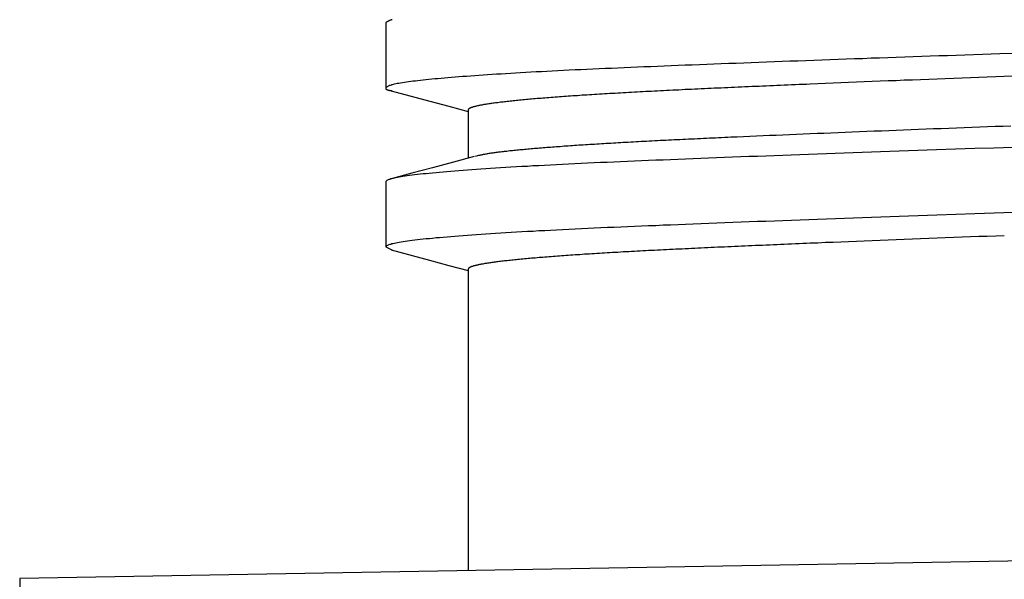
# Model space of a CAD drawing. Units: millimetres. Extents: x 0 to 841, y 0 to 594.
# Drawn here: x 332 to 346, y 467 to 474 of the extents above; entities that cross this region are included whole.
import ezdxf

# ---------------------------------------------------------------- set-up
doc = ezdxf.new("R2010")
doc.units = ezdxf.units.MM
doc.layers.add('SLD-0', color=179, linetype='Continuous')

msp = doc.modelspace()

# ---------------------------------------------------------------- linework, layer by layer
at = {"layer": 'SLD-0'}
for p, q in [((337.551, 474.421), (337.545, 474.418)), ((337.545, 474.418), (337.545, 473.495)), ((337.554, 474.423), (337.551, 474.421)), ((337.557, 474.425), (337.554, 474.423)), ((337.56, 474.427), (337.557, 474.425)), ((337.561, 474.428), (337.56, 474.427)), ((337.563, 474.428), (337.561, 474.428)), ((337.564, 474.429), (337.563, 474.428)), ((337.566, 474.43), (337.564, 474.429)), ((337.567, 474.431), (337.566, 474.43)), ((337.569, 474.432), (337.567, 474.431)), ((337.57, 474.433), (337.569, 474.432)), ((337.572, 474.434), (337.57, 474.433)), ((337.574, 474.434), (337.572, 474.434)), ((337.575, 474.435), (337.574, 474.434)), ((337.577, 474.436), (337.575, 474.435)), ((337.579, 474.437), (337.577, 474.436)), ((337.58, 474.438), (337.579, 474.437)), ((337.582, 474.439), (337.58, 474.438)), ((337.584, 474.44), (337.582, 474.439)), ((337.586, 474.441), (337.584, 474.44)), ((337.587, 474.441), (337.586, 474.441)), ((337.589, 474.442), (337.587, 474.441)), ((337.591, 474.443), (337.589, 474.442)), ((337.593, 474.444), (337.591, 474.443)), ((337.595, 474.445), (337.593, 474.444)), ((337.597, 474.446), (337.595, 474.445)), ((337.599, 474.447), (337.597, 474.446)), ((337.601, 474.448), (337.599, 474.447)), ((337.603, 474.448), (337.601, 474.448)), ((337.605, 474.449), (337.603, 474.448)), ((337.607, 474.45), (337.605, 474.449)), ((337.61, 474.451), (337.607, 474.45)), ((337.612, 474.452), (337.61, 474.451)), ((337.614, 474.453), (337.612, 474.452)), ((337.617, 474.454), (337.614, 474.453)), ((337.619, 474.455), (337.617, 474.454)), ((337.62, 474.455), (337.619, 474.455)), ((337.622, 474.455), (337.62, 474.455)), ((337.623, 474.456), (337.622, 474.455)), ((337.624, 474.456), (337.623, 474.456)), ((337.625, 474.457), (337.624, 474.456)), ((337.627, 474.457), (337.625, 474.457)), ((337.628, 474.458), (337.627, 474.457)), ((337.629, 474.458), (337.628, 474.458)), ((337.631, 474.459), (337.629, 474.458)), ((342.707, 473.85), (342.6, 473.845)), ((342.815, 473.854), (342.707, 473.85)), ((342.923, 473.858), (342.815, 473.854)), ((343.033, 473.862), (342.923, 473.858)), ((343.143, 473.866), (343.033, 473.862)), ((343.254, 473.87), (343.143, 473.866)), ((343.365, 473.874), (343.254, 473.87)), ((343.478, 473.878), (343.365, 473.874)), ((343.591, 473.883), (343.478, 473.878)), ((343.704, 473.887), (343.591, 473.883)), ((343.819, 473.891), (343.704, 473.887)), ((343.934, 473.895), (343.819, 473.891)), ((344.049, 473.899), (343.934, 473.895)), ((344.165, 473.903), (344.049, 473.899)), ((344.282, 473.907), (344.165, 473.903)), ((344.4, 473.912), (344.282, 473.907)), ((344.518, 473.916), (344.4, 473.912)), ((344.636, 473.92), (344.518, 473.916)), ((344.755, 473.924), (344.636, 473.92)), ((344.875, 473.928), (344.755, 473.924)), ((344.995, 473.932), (344.875, 473.928)), ((345.115, 473.937), (344.995, 473.932)), ((345.237, 473.941), (345.115, 473.937)), ((345.358, 473.945), (345.237, 473.941)), ((345.48, 473.949), (345.358, 473.945)), ((345.725, 473.957), (345.48, 473.949)), ((345.972, 473.966), (345.725, 473.957)), ((346.221, 473.974), (345.972, 473.966)), ((346.47, 473.982), (346.221, 473.974)), ((339.52, 473.711), (339.448, 473.707)), ((339.593, 473.715), (339.52, 473.711)), ((339.667, 473.719), (339.593, 473.715)), ((339.742, 473.723), (339.667, 473.719)), ((339.818, 473.727), (339.742, 473.723)), ((339.896, 473.731), (339.818, 473.727)), ((339.975, 473.735), (339.896, 473.731)), ((340.055, 473.739), (339.975, 473.735)), ((340.136, 473.743), (340.055, 473.739)), ((340.218, 473.747), (340.136, 473.743)), ((340.301, 473.751), (340.218, 473.747)), ((340.385, 473.755), (340.301, 473.751)), ((340.47, 473.759), (340.385, 473.755)), ((340.557, 473.762), (340.47, 473.759)), ((340.644, 473.766), (340.557, 473.762)), ((340.733, 473.77), (340.644, 473.766)), ((340.823, 473.774), (340.733, 473.77)), ((340.913, 473.778), (340.823, 473.774)), ((341.005, 473.782), (340.913, 473.778)), ((341.098, 473.786), (341.005, 473.782)), ((341.191, 473.79), (341.098, 473.786)), ((341.286, 473.794), (341.191, 473.79)), ((341.381, 473.798), (341.286, 473.794)), ((341.478, 473.801), (341.381, 473.798)), ((341.575, 473.805), (341.478, 473.801)), ((341.674, 473.809), (341.575, 473.805)), ((341.773, 473.813), (341.674, 473.809)), ((341.874, 473.817), (341.773, 473.813)), ((341.975, 473.821), (341.874, 473.817)), ((342.077, 473.825), (341.975, 473.821)), ((342.18, 473.829), (342.077, 473.825)), ((342.284, 473.833), (342.18, 473.829)), ((342.388, 473.837), (342.284, 473.833)), ((342.494, 473.841), (342.388, 473.837)), ((342.6, 473.845), (342.494, 473.841)), ((337.806, 473.57), (337.779, 473.566)), ((337.834, 473.574), (337.806, 473.57)), ((337.864, 473.578), (337.834, 473.574)), ((337.895, 473.582), (337.864, 473.578)), ((337.927, 473.587), (337.895, 473.582)), ((337.961, 473.591), (337.927, 473.587)), ((337.996, 473.595), (337.961, 473.591)), ((338.032, 473.599), (337.996, 473.595)), ((338.07, 473.603), (338.032, 473.599)), ((338.109, 473.607), (338.07, 473.603)), ((338.15, 473.611), (338.109, 473.607)), ((338.192, 473.616), (338.15, 473.611)), ((338.235, 473.62), (338.192, 473.616)), ((338.279, 473.624), (338.235, 473.62)), ((338.325, 473.628), (338.279, 473.624)), ((338.372, 473.632), (338.325, 473.628)), ((338.421, 473.636), (338.372, 473.632)), ((338.471, 473.64), (338.421, 473.636)), ((338.522, 473.645), (338.471, 473.64)), ((338.575, 473.649), (338.522, 473.645)), ((338.629, 473.653), (338.575, 473.649)), ((338.684, 473.657), (338.629, 473.653)), ((338.741, 473.661), (338.684, 473.657)), ((338.799, 473.665), (338.741, 473.661)), ((338.858, 473.67), (338.799, 473.665)), ((338.919, 473.674), (338.858, 473.67)), ((338.981, 473.678), (338.919, 473.674)), ((339.044, 473.682), (338.981, 473.678)), ((339.108, 473.686), (339.044, 473.682)), ((339.174, 473.69), (339.108, 473.686)), ((339.24, 473.694), (339.174, 473.69)), ((339.308, 473.698), (339.24, 473.694)), ((339.378, 473.702), (339.308, 473.698)), ((339.448, 473.707), (339.378, 473.702)), ((344.082, 473.569), (343.972, 473.565)), ((344.193, 473.574), (344.082, 473.569)), ((344.304, 473.578), (344.193, 473.574)), ((344.416, 473.583), (344.304, 473.578)), ((344.528, 473.587), (344.416, 473.583)), ((344.641, 473.592), (344.528, 473.587)), ((344.755, 473.596), (344.641, 473.592)), ((344.869, 473.601), (344.755, 473.596)), ((344.984, 473.605), (344.869, 473.601)), ((345.1, 473.61), (344.984, 473.605)), ((345.216, 473.614), (345.1, 473.61)), ((345.332, 473.619), (345.216, 473.614)), ((345.449, 473.623), (345.332, 473.619)), ((345.567, 473.628), (345.449, 473.623)), ((345.685, 473.632), (345.567, 473.628)), ((345.804, 473.636), (345.685, 473.632)), ((345.923, 473.641), (345.804, 473.636)), ((346.042, 473.645), (345.923, 473.641)), ((346.162, 473.65), (346.042, 473.645)), ((346.282, 473.654), (346.162, 473.65)), ((346.403, 473.659), (346.282, 473.654)), ((337.544, 473.488), (337.543, 473.488)), ((337.543, 473.488), (337.543, 473.487)), ((337.543, 473.487), (337.543, 473.487)), ((337.543, 473.487), (337.543, 473.487)), ((337.543, 473.487), (337.543, 473.487)), ((337.543, 473.487), (337.543, 473.486)), ((337.543, 473.486), (337.543, 473.486)), ((337.543, 473.486), (337.543, 473.486)), ((337.543, 473.486), (337.543, 473.486)), ((337.543, 473.486), (337.543, 473.486)), ((337.543, 473.486), (337.543, 473.485)), ((337.543, 473.485), (337.543, 473.485)), ((337.543, 473.485), (337.543, 473.485)), ((337.543, 473.485), (337.543, 473.485)), ((337.543, 473.485), (337.543, 473.485)), ((337.543, 473.485), (337.543, 473.485)), ((337.543, 473.485), (337.543, 473.485)), ((337.543, 473.485), (337.543, 473.484)), ((337.543, 473.484), (337.543, 473.484)), ((337.543, 473.484), (337.544, 473.484)), ((337.545, 473.492), (337.544, 473.492)), ((337.544, 473.492), (337.544, 473.492)), ((337.544, 473.492), (337.544, 473.491)), ((337.544, 473.491), (337.544, 473.491)), ((337.544, 473.491), (337.544, 473.491)), ((337.544, 473.491), (337.544, 473.491)), ((337.544, 473.491), (337.544, 473.49)), ((337.544, 473.49), (337.544, 473.49)), ((337.544, 473.49), (337.544, 473.49)), ((337.544, 473.49), (337.544, 473.489)), ((337.544, 473.489), (337.544, 473.489)), ((337.544, 473.489), (337.544, 473.489)), ((337.544, 473.489), (337.544, 473.488)), ((337.544, 473.488), (337.544, 473.488)), ((337.544, 473.484), (337.544, 473.484)), ((337.544, 473.484), (337.544, 473.484)), ((337.544, 473.484), (337.544, 473.484)), ((337.544, 473.484), (337.544, 473.483)), ((337.544, 473.483), (337.544, 473.483)), ((337.544, 473.483), (337.544, 473.483)), ((337.544, 473.483), (337.544, 473.483)), ((337.544, 473.483), (337.544, 473.483)), ((337.544, 473.483), (337.544, 473.483)), ((337.544, 473.483), (337.544, 473.483)), ((337.544, 473.483), (337.544, 473.482)), ((337.544, 473.482), (337.544, 473.482)), ((337.544, 473.482), (337.544, 473.482)), ((337.544, 473.482), (337.544, 473.482)), ((337.544, 473.482), (337.544, 473.482)), ((337.544, 473.482), (337.544, 473.482)), ((337.544, 473.482), (337.544, 473.481)), ((337.544, 473.481), (337.544, 473.481)), ((337.544, 473.481), (337.544, 473.481)), ((337.544, 473.481), (337.545, 473.481)), ((337.554, 473.502), (337.545, 473.495)), ((337.545, 473.495), (337.545, 473.494)), ((337.545, 473.494), (337.545, 473.493)), ((337.545, 473.493), (337.545, 473.493)), ((337.545, 473.493), (337.545, 473.492)), ((337.545, 473.481), (337.545, 473.481)), ((337.545, 473.481), (337.545, 473.481)), ((337.545, 473.481), (337.545, 473.48)), ((337.545, 473.48), (337.545, 473.48)), ((337.545, 473.48), (337.545, 473.48)), ((337.545, 473.48), (337.545, 473.48)), ((337.545, 473.48), (337.545, 473.48)), ((337.545, 473.48), (337.545, 473.48)), ((337.545, 473.48), (337.545, 473.48)), ((337.545, 473.48), (337.545, 473.479)), ((337.545, 473.479), (337.546, 473.479)), ((337.546, 473.479), (337.546, 473.479)), ((337.546, 473.479), (337.546, 473.479)), ((337.546, 473.479), (337.546, 473.479)), ((337.546, 473.479), (337.546, 473.479)), ((337.546, 473.479), (337.546, 473.478)), ((337.546, 473.478), (337.546, 473.478)), ((337.546, 473.478), (337.546, 473.478)), ((337.546, 473.478), (337.547, 473.478)), ((337.547, 473.478), (337.547, 473.478)), ((337.547, 473.478), (337.547, 473.478)), ((337.547, 473.478), (337.547, 473.478)), ((337.547, 473.478), (337.547, 473.477)), ((337.547, 473.477), (337.547, 473.477)), ((337.547, 473.477), (337.548, 473.477)), ((337.548, 473.477), (337.548, 473.477)), ((337.548, 473.477), (337.548, 473.477)), ((337.548, 473.477), (337.548, 473.477)), ((337.548, 473.477), (337.548, 473.476)), ((337.548, 473.476), (337.548, 473.476)), ((337.548, 473.476), (337.549, 473.476)), ((337.549, 473.476), (337.549, 473.476)), ((337.549, 473.476), (337.549, 473.476)), ((337.549, 473.476), (337.549, 473.476)), ((337.549, 473.476), (337.549, 473.476)), ((337.549, 473.476), (337.55, 473.475)), ((337.55, 473.475), (337.55, 473.475)), ((337.55, 473.475), (337.55, 473.475)), ((337.55, 473.475), (337.55, 473.475)), ((337.55, 473.475), (337.55, 473.475)), ((337.55, 473.475), (337.551, 473.475)), ((337.551, 473.475), (337.551, 473.474)), ((337.551, 473.474), (337.551, 473.474)), ((337.551, 473.474), (337.551, 473.474)), ((337.551, 473.474), (337.552, 473.474)), ((337.552, 473.474), (337.552, 473.474)), ((337.552, 473.474), (337.552, 473.474)), ((337.552, 473.474), (337.552, 473.473)), ((337.552, 473.473), (337.553, 473.473)), ((337.553, 473.473), (337.553, 473.473)), ((337.553, 473.473), (337.553, 473.473)), ((337.553, 473.473), (337.553, 473.473)), ((337.553, 473.473), (337.554, 473.473)), ((337.558, 473.506), (337.554, 473.502)), ((337.554, 473.473), (337.554, 473.473)), ((337.554, 473.473), (337.554, 473.472)), ((337.554, 473.472), (337.555, 473.472)), ((337.555, 473.472), (337.555, 473.472)), ((337.555, 473.472), (337.555, 473.472)), ((337.555, 473.472), (337.556, 473.472)), ((337.556, 473.472), (337.556, 473.472)), ((337.556, 473.472), (337.556, 473.471)), ((337.556, 473.471), (337.557, 473.471)), ((337.557, 473.471), (337.557, 473.471)), ((337.557, 473.471), (337.557, 473.471)), ((337.557, 473.471), (337.558, 473.471)), ((337.564, 473.51), (337.558, 473.506)), ((337.558, 473.471), (337.558, 473.471)), ((337.558, 473.471), (337.558, 473.47)), ((337.558, 473.47), (337.559, 473.47)), ((337.559, 473.47), (337.559, 473.47)), ((337.559, 473.47), (337.559, 473.47)), ((337.559, 473.47), (337.56, 473.47)), ((337.56, 473.47), (337.56, 473.47)), ((337.56, 473.47), (337.56, 473.47)), ((337.56, 473.47), (337.561, 473.469)), ((337.561, 473.469), (337.561, 473.469)), ((337.561, 473.469), (337.562, 473.469)), ((337.562, 473.469), (337.562, 473.469)), ((337.562, 473.469), (337.562, 473.469)), ((337.562, 473.469), (337.563, 473.469)), ((337.563, 473.469), (337.563, 473.468)), ((337.563, 473.468), (337.564, 473.468)), ((337.57, 473.514), (337.564, 473.51)), ((337.564, 473.468), (337.564, 473.468)), ((337.564, 473.468), (337.565, 473.468)), ((337.565, 473.468), (337.565, 473.468)), ((337.565, 473.468), (337.566, 473.468)), ((337.566, 473.468), (337.566, 473.467)), ((337.566, 473.467), (337.566, 473.467)), ((337.566, 473.467), (337.567, 473.467)), ((337.567, 473.467), (337.567, 473.467)), ((337.567, 473.467), (337.568, 473.467)), ((337.568, 473.467), (337.568, 473.467)), ((337.568, 473.467), (337.569, 473.467)), ((337.569, 473.467), (337.569, 473.466)), ((337.569, 473.466), (337.57, 473.466)), ((337.577, 473.518), (337.57, 473.514)), ((337.57, 473.466), (337.57, 473.466)), ((337.57, 473.466), (337.571, 473.466)), ((337.571, 473.466), (337.571, 473.466)), ((337.571, 473.466), (337.572, 473.466)), ((337.572, 473.466), (337.573, 473.465)), ((337.573, 473.465), (337.573, 473.465)), ((337.573, 473.465), (337.574, 473.465)), ((337.574, 473.465), (337.574, 473.465)), ((337.574, 473.465), (337.575, 473.465)), ((337.575, 473.465), (337.575, 473.465)), ((337.575, 473.465), (337.576, 473.464)), ((337.576, 473.464), (337.576, 473.464)), ((337.576, 473.464), (337.577, 473.464)), ((337.585, 473.522), (337.577, 473.518)), ((337.577, 473.464), (337.578, 473.464)), ((337.578, 473.464), (337.578, 473.464)), ((337.578, 473.464), (337.579, 473.464)), ((337.579, 473.464), (337.579, 473.463)), ((337.579, 473.463), (337.58, 473.463)), ((337.58, 473.463), (337.581, 473.463)), ((337.581, 473.463), (337.581, 473.463)), ((337.581, 473.463), (337.582, 473.463)), ((337.582, 473.463), (337.583, 473.463)), ((337.583, 473.463), (337.583, 473.463)), ((337.583, 473.463), (337.584, 473.462)), ((337.584, 473.462), (337.585, 473.462)), ((337.594, 473.526), (337.585, 473.522)), ((337.585, 473.462), (337.585, 473.462)), ((337.585, 473.462), (337.586, 473.462)), ((337.586, 473.462), (337.587, 473.462)), ((337.587, 473.462), (337.587, 473.462)), ((337.587, 473.462), (337.588, 473.461)), ((337.588, 473.461), (337.588, 473.461)), ((337.588, 473.461), (337.589, 473.461)), ((337.589, 473.461), (337.589, 473.461)), ((337.589, 473.461), (337.59, 473.461)), ((337.59, 473.461), (337.59, 473.461)), ((337.59, 473.461), (337.59, 473.461)), ((337.59, 473.461), (337.591, 473.461)), ((337.591, 473.461), (337.591, 473.461)), ((337.591, 473.461), (337.591, 473.461)), ((337.591, 473.461), (337.592, 473.461)), ((337.592, 473.461), (337.592, 473.461)), ((337.592, 473.461), (337.592, 473.46)), ((337.592, 473.46), (337.593, 473.46)), ((337.593, 473.46), (337.593, 473.46)), ((337.593, 473.46), (337.594, 473.46)), ((337.605, 473.53), (337.594, 473.526)), ((337.594, 473.46), (337.594, 473.46)), ((337.594, 473.46), (337.594, 473.46)), ((337.594, 473.46), (337.595, 473.46)), ((337.595, 473.46), (337.595, 473.46)), ((337.595, 473.46), (337.596, 473.46)), ((337.596, 473.46), (337.596, 473.46)), ((337.596, 473.46), (337.596, 473.46)), ((337.596, 473.46), (337.597, 473.46)), ((337.597, 473.46), (337.597, 473.459)), ((337.597, 473.459), (337.598, 473.459)), ((337.598, 473.459), (337.598, 473.459)), ((337.598, 473.459), (337.598, 473.459)), ((337.598, 473.459), (337.599, 473.459)), ((337.599, 473.459), (337.599, 473.459)), ((337.599, 473.459), (337.6, 473.459)), ((337.6, 473.459), (337.6, 473.459)), ((337.6, 473.459), (337.6, 473.459)), ((337.6, 473.459), (337.601, 473.459)), ((337.601, 473.459), (337.601, 473.459)), ((337.601, 473.459), (337.602, 473.459)), ((337.602, 473.459), (337.602, 473.458)), ((337.602, 473.458), (337.603, 473.458)), ((337.603, 473.458), (337.603, 473.458)), ((337.603, 473.458), (337.603, 473.458)), ((337.603, 473.458), (337.604, 473.458)), ((337.604, 473.458), (337.604, 473.458)), ((337.604, 473.458), (337.605, 473.458)), ((337.618, 473.534), (337.605, 473.53)), ((337.605, 473.458), (337.605, 473.458)), ((337.605, 473.458), (337.606, 473.458)), ((337.606, 473.458), (337.606, 473.458)), ((337.606, 473.458), (337.606, 473.458)), ((337.606, 473.458), (337.607, 473.458)), ((337.607, 473.458), (337.607, 473.458)), ((337.607, 473.458), (337.608, 473.457)), ((337.608, 473.457), (337.608, 473.457)), ((337.608, 473.457), (337.609, 473.457)), ((337.609, 473.457), (337.609, 473.457)), ((337.609, 473.457), (337.61, 473.457)), ((337.61, 473.457), (337.61, 473.457)), ((337.61, 473.457), (337.61, 473.457)), ((337.61, 473.457), (337.611, 473.457)), ((337.611, 473.457), (337.611, 473.457)), ((337.611, 473.457), (337.612, 473.457)), ((337.612, 473.457), (337.612, 473.457)), ((337.612, 473.457), (337.613, 473.457)), ((337.613, 473.457), (337.613, 473.456)), ((337.613, 473.456), (337.614, 473.456)), ((337.614, 473.456), (337.614, 473.456)), ((337.614, 473.456), (337.615, 473.456)), ((337.615, 473.456), (337.615, 473.456)), ((337.615, 473.456), (337.616, 473.456)), ((337.616, 473.456), (337.617, 473.456)), ((337.617, 473.456), (337.618, 473.456)), ((337.624, 473.536), (337.618, 473.534)), ((337.618, 473.456), (337.619, 473.456)), ((337.619, 473.456), (337.62, 473.455)), ((337.62, 473.455), (337.621, 473.455)), ((337.621, 473.455), (337.622, 473.455)), ((337.621, 473.454), (338.165, 473.308)), ((337.622, 473.455), (337.623, 473.455)), ((337.623, 473.455), (337.624, 473.455)), ((337.632, 473.538), (337.624, 473.536)), ((337.624, 473.455), (337.625, 473.455)), ((337.625, 473.455), (337.627, 473.454)), ((337.648, 473.542), (337.632, 473.538)), ((337.666, 473.546), (337.648, 473.542)), ((337.685, 473.55), (337.666, 473.546)), ((337.706, 473.554), (337.685, 473.55)), ((337.729, 473.558), (337.706, 473.554)), ((337.753, 473.562), (337.729, 473.558)), ((337.779, 473.566), (337.753, 473.562)), ((341.015, 473.43), (340.975, 473.428)), ((341.055, 473.432), (341.015, 473.43)), ((341.095, 473.434), (341.055, 473.432)), ((341.135, 473.436), (341.095, 473.434)), ((341.175, 473.439), (341.135, 473.436)), ((341.216, 473.441), (341.175, 473.439)), ((341.257, 473.443), (341.216, 473.441)), ((341.299, 473.445), (341.257, 473.443)), ((341.341, 473.447), (341.299, 473.445)), ((341.383, 473.449), (341.341, 473.447)), ((341.425, 473.451), (341.383, 473.449)), ((341.468, 473.454), (341.425, 473.451)), ((341.51, 473.456), (341.468, 473.454)), ((341.554, 473.458), (341.51, 473.456)), ((341.597, 473.46), (341.554, 473.458)), ((341.641, 473.462), (341.597, 473.46)), ((341.685, 473.464), (341.641, 473.462)), ((341.729, 473.466), (341.685, 473.464)), ((341.773, 473.469), (341.729, 473.466)), ((341.818, 473.471), (341.773, 473.469)), ((341.863, 473.473), (341.818, 473.471)), ((341.908, 473.475), (341.863, 473.473)), ((341.954, 473.477), (341.908, 473.475)), ((342, 473.479), (341.954, 473.477)), ((342.046, 473.481), (342, 473.479)), ((342.092, 473.484), (342.046, 473.481)), ((342.139, 473.486), (342.092, 473.484)), ((342.185, 473.488), (342.139, 473.486)), ((342.233, 473.49), (342.185, 473.488)), ((342.28, 473.492), (342.233, 473.49)), ((342.328, 473.494), (342.28, 473.492)), ((342.375, 473.496), (342.328, 473.494)), ((342.423, 473.499), (342.375, 473.496)), ((342.472, 473.501), (342.423, 473.499)), ((342.52, 473.503), (342.472, 473.501)), ((342.569, 473.505), (342.52, 473.503)), ((342.618, 473.507), (342.569, 473.505)), ((342.668, 473.509), (342.618, 473.507)), ((342.717, 473.512), (342.668, 473.509)), ((342.767, 473.514), (342.717, 473.512)), ((342.817, 473.516), (342.767, 473.514)), ((342.867, 473.518), (342.817, 473.516)), ((342.918, 473.52), (342.867, 473.518)), ((342.968, 473.522), (342.918, 473.52)), ((343.019, 473.525), (342.968, 473.522)), ((343.07, 473.527), (343.019, 473.525)), ((343.122, 473.529), (343.07, 473.527)), ((343.173, 473.531), (343.122, 473.529)), ((343.225, 473.533), (343.173, 473.531)), ((343.277, 473.536), (343.225, 473.533)), ((343.33, 473.538), (343.277, 473.536)), ((343.382, 473.54), (343.33, 473.538)), ((343.435, 473.542), (343.382, 473.54)), ((343.488, 473.544), (343.435, 473.542)), ((343.541, 473.547), (343.488, 473.544)), ((343.647, 473.551), (343.541, 473.547)), ((343.755, 473.556), (343.647, 473.551)), ((343.863, 473.56), (343.755, 473.556)), ((343.972, 473.565), (343.863, 473.56)), ((338.165, 473.308), (338.436, 473.234)), ((339.182, 473.292), (339.163, 473.29)), ((339.201, 473.294), (339.182, 473.292)), ((339.22, 473.297), (339.201, 473.294)), ((339.24, 473.299), (339.22, 473.297)), ((339.26, 473.301), (339.24, 473.299)), ((339.28, 473.303), (339.26, 473.301)), ((339.301, 473.306), (339.28, 473.303)), ((339.322, 473.308), (339.301, 473.306)), ((339.344, 473.31), (339.322, 473.308)), ((339.366, 473.312), (339.344, 473.31)), ((339.388, 473.315), (339.366, 473.312)), ((339.41, 473.317), (339.388, 473.315)), ((339.433, 473.319), (339.41, 473.317)), ((339.457, 473.321), (339.433, 473.319)), ((339.48, 473.324), (339.457, 473.321)), ((339.504, 473.326), (339.48, 473.324)), ((339.529, 473.328), (339.504, 473.326)), ((339.553, 473.33), (339.529, 473.328)), ((339.579, 473.333), (339.553, 473.33)), ((339.604, 473.335), (339.579, 473.333)), ((339.63, 473.337), (339.604, 473.335)), ((339.656, 473.339), (339.63, 473.337)), ((339.683, 473.342), (339.656, 473.339)), ((339.709, 473.344), (339.683, 473.342)), ((339.737, 473.346), (339.709, 473.344)), ((339.764, 473.348), (339.737, 473.346)), ((339.792, 473.351), (339.764, 473.348)), ((339.82, 473.353), (339.792, 473.351)), ((339.849, 473.355), (339.82, 473.353)), ((339.878, 473.357), (339.849, 473.355)), ((339.907, 473.36), (339.878, 473.357)), ((339.937, 473.362), (339.907, 473.36)), ((339.967, 473.364), (339.937, 473.362)), ((339.997, 473.366), (339.967, 473.364)), ((340.027, 473.369), (339.997, 473.366)), ((340.058, 473.371), (340.027, 473.369)), ((340.09, 473.373), (340.058, 473.371)), ((340.121, 473.375), (340.09, 473.373)), ((340.153, 473.377), (340.121, 473.375)), ((340.185, 473.38), (340.153, 473.377)), ((340.218, 473.382), (340.185, 473.38)), ((340.251, 473.384), (340.218, 473.382)), ((340.284, 473.386), (340.251, 473.384)), ((340.318, 473.389), (340.284, 473.386)), ((340.352, 473.391), (340.318, 473.389)), ((340.386, 473.393), (340.352, 473.391)), ((340.42, 473.395), (340.386, 473.393)), ((340.455, 473.397), (340.42, 473.395)), ((340.49, 473.4), (340.455, 473.397)), ((340.526, 473.402), (340.49, 473.4)), ((340.562, 473.404), (340.526, 473.402)), ((340.598, 473.406), (340.562, 473.404)), ((340.634, 473.408), (340.598, 473.406)), ((340.671, 473.411), (340.634, 473.408)), ((340.708, 473.413), (340.671, 473.411)), ((340.745, 473.415), (340.708, 473.413)), ((340.783, 473.417), (340.745, 473.415)), ((340.821, 473.419), (340.783, 473.417)), ((340.859, 473.421), (340.821, 473.419)), ((340.897, 473.424), (340.859, 473.421)), ((340.936, 473.426), (340.897, 473.424)), ((340.975, 473.428), (340.936, 473.426)), ((338.436, 473.234), (338.708, 473.161)), ((338.71, 473.187), (338.708, 473.183)), ((338.708, 473.183), (338.708, 472.502)), ((338.713, 473.191), (338.71, 473.187)), ((338.714, 473.194), (338.713, 473.191)), ((338.716, 473.196), (338.714, 473.194)), ((338.718, 473.198), (338.716, 473.196)), ((338.72, 473.2), (338.718, 473.198)), ((338.723, 473.202), (338.72, 473.2)), ((338.727, 473.204), (338.723, 473.202)), ((338.731, 473.206), (338.727, 473.204)), ((338.735, 473.208), (338.731, 473.206)), ((338.739, 473.211), (338.735, 473.208)), ((338.745, 473.213), (338.739, 473.211)), ((338.75, 473.215), (338.745, 473.213)), ((338.756, 473.217), (338.75, 473.215)), ((338.763, 473.219), (338.756, 473.217)), ((338.769, 473.221), (338.763, 473.219)), ((338.776, 473.224), (338.769, 473.221)), ((338.784, 473.226), (338.776, 473.224)), ((338.792, 473.228), (338.784, 473.226)), ((338.8, 473.23), (338.792, 473.228)), ((338.809, 473.232), (338.8, 473.23)), ((338.818, 473.235), (338.809, 473.232)), ((338.827, 473.237), (338.818, 473.235)), ((338.837, 473.239), (338.827, 473.237)), ((338.847, 473.241), (338.837, 473.239)), ((338.857, 473.243), (338.847, 473.241)), ((338.868, 473.245), (338.857, 473.243)), ((338.879, 473.248), (338.868, 473.245)), ((338.891, 473.25), (338.879, 473.248)), ((338.903, 473.252), (338.891, 473.25)), ((338.915, 473.254), (338.903, 473.252)), ((338.928, 473.257), (338.915, 473.254)), ((338.941, 473.259), (338.928, 473.257)), ((338.954, 473.261), (338.941, 473.259)), ((338.968, 473.263), (338.954, 473.261)), ((338.982, 473.265), (338.968, 473.263)), ((338.997, 473.268), (338.982, 473.265)), ((339.012, 473.27), (338.997, 473.268)), ((339.027, 473.272), (339.012, 473.27)), ((339.043, 473.274), (339.027, 473.272)), ((339.059, 473.276), (339.043, 473.274)), ((339.075, 473.279), (339.059, 473.276)), ((339.092, 473.281), (339.075, 473.279)), ((339.109, 473.283), (339.092, 473.281)), ((339.127, 473.285), (339.109, 473.283)), ((339.145, 473.288), (339.127, 473.285)), ((339.163, 473.29), (339.145, 473.288)), ((344.339, 472.876), (344.236, 472.872)), ((344.442, 472.88), (344.339, 472.876)), ((344.545, 472.884), (344.442, 472.88)), ((344.649, 472.888), (344.545, 472.884)), ((344.753, 472.892), (344.649, 472.888)), ((344.859, 472.897), (344.753, 472.892)), ((344.964, 472.901), (344.859, 472.897)), ((345.07, 472.905), (344.964, 472.901)), ((345.177, 472.909), (345.07, 472.905)), ((345.284, 472.913), (345.177, 472.909)), ((345.391, 472.917), (345.284, 472.913)), ((345.499, 472.921), (345.391, 472.917)), ((345.607, 472.925), (345.499, 472.921)), ((345.716, 472.93), (345.607, 472.925)), ((345.825, 472.934), (345.716, 472.93)), ((345.935, 472.938), (345.825, 472.934)), ((346.044, 472.942), (345.935, 472.938)), ((346.155, 472.946), (346.044, 472.942)), ((346.265, 472.95), (346.155, 472.946)), ((346.376, 472.954), (346.265, 472.95)), ((341.153, 472.734), (341.116, 472.732)), ((341.191, 472.736), (341.153, 472.734)), ((341.228, 472.738), (341.191, 472.736)), ((341.266, 472.74), (341.228, 472.738)), ((341.304, 472.742), (341.266, 472.74)), ((341.343, 472.744), (341.304, 472.742)), ((341.381, 472.746), (341.343, 472.744)), ((341.42, 472.748), (341.381, 472.746)), ((341.459, 472.75), (341.42, 472.748)), ((341.499, 472.752), (341.459, 472.75)), ((341.538, 472.754), (341.499, 472.752)), ((341.578, 472.756), (341.538, 472.754)), ((341.618, 472.758), (341.578, 472.756)), ((341.658, 472.76), (341.618, 472.758)), ((341.698, 472.761), (341.658, 472.76)), ((341.739, 472.763), (341.698, 472.761)), ((341.78, 472.765), (341.739, 472.763)), ((341.821, 472.767), (341.78, 472.765)), ((341.863, 472.769), (341.821, 472.767)), ((341.904, 472.771), (341.863, 472.769)), ((341.946, 472.773), (341.904, 472.771)), ((341.988, 472.775), (341.946, 472.773)), ((342.03, 472.777), (341.988, 472.775)), ((342.073, 472.779), (342.03, 472.777)), ((342.115, 472.781), (342.073, 472.779)), ((342.158, 472.783), (342.115, 472.781)), ((342.201, 472.785), (342.158, 472.783)), ((342.245, 472.787), (342.201, 472.785)), ((342.288, 472.789), (342.245, 472.787)), ((342.332, 472.791), (342.288, 472.789)), ((342.376, 472.793), (342.332, 472.791)), ((342.42, 472.795), (342.376, 472.793)), ((342.464, 472.797), (342.42, 472.795)), ((342.509, 472.799), (342.464, 472.797)), ((342.599, 472.803), (342.509, 472.799)), ((342.689, 472.807), (342.599, 472.803)), ((342.78, 472.811), (342.689, 472.807)), ((342.873, 472.815), (342.78, 472.811)), ((342.965, 472.819), (342.873, 472.815)), ((343.059, 472.823), (342.965, 472.819)), ((343.153, 472.827), (343.059, 472.823)), ((343.248, 472.831), (343.153, 472.827)), ((343.344, 472.835), (343.248, 472.831)), ((343.441, 472.839), (343.344, 472.835)), ((343.538, 472.843), (343.441, 472.839)), ((343.636, 472.847), (343.538, 472.843)), ((343.734, 472.851), (343.636, 472.847)), ((343.833, 472.855), (343.734, 472.851)), ((343.933, 472.86), (343.833, 472.855)), ((344.034, 472.864), (343.933, 472.86)), ((344.135, 472.868), (344.034, 472.864)), ((344.236, 472.872), (344.135, 472.868)), ((339.236, 472.595), (339.218, 472.593)), ((339.255, 472.597), (339.236, 472.595)), ((339.274, 472.6), (339.255, 472.597)), ((339.294, 472.602), (339.274, 472.6)), ((339.313, 472.604), (339.294, 472.602)), ((339.333, 472.606), (339.313, 472.604)), ((339.354, 472.608), (339.333, 472.606)), ((339.374, 472.61), (339.354, 472.608)), ((339.395, 472.612), (339.374, 472.61)), ((339.417, 472.614), (339.395, 472.612)), ((339.438, 472.616), (339.417, 472.614)), ((339.46, 472.618), (339.438, 472.616)), ((339.482, 472.62), (339.46, 472.618)), ((339.504, 472.622), (339.482, 472.62)), ((339.527, 472.624), (339.504, 472.622)), ((339.55, 472.626), (339.527, 472.624)), ((339.573, 472.628), (339.55, 472.626)), ((339.596, 472.631), (339.573, 472.628)), ((339.62, 472.633), (339.596, 472.631)), ((339.644, 472.635), (339.62, 472.633)), ((339.668, 472.637), (339.644, 472.635)), ((339.693, 472.639), (339.668, 472.637)), ((339.717, 472.641), (339.693, 472.639)), ((339.742, 472.643), (339.717, 472.641)), ((339.768, 472.645), (339.742, 472.643)), ((339.793, 472.647), (339.768, 472.645)), ((339.819, 472.649), (339.793, 472.647)), ((339.845, 472.651), (339.819, 472.649)), ((339.872, 472.653), (339.845, 472.651)), ((339.898, 472.655), (339.872, 472.653)), ((339.925, 472.657), (339.898, 472.655)), ((339.952, 472.659), (339.925, 472.657)), ((339.98, 472.661), (339.952, 472.659)), ((340.008, 472.663), (339.98, 472.661)), ((340.036, 472.666), (340.008, 472.663)), ((340.064, 472.668), (340.036, 472.666)), ((340.093, 472.67), (340.064, 472.668)), ((340.122, 472.672), (340.093, 472.67)), ((340.151, 472.674), (340.122, 472.672)), ((340.18, 472.676), (340.151, 472.674)), ((340.21, 472.678), (340.18, 472.676)), ((340.24, 472.68), (340.21, 472.678)), ((340.271, 472.682), (340.24, 472.68)), ((340.301, 472.684), (340.271, 472.682)), ((340.332, 472.686), (340.301, 472.684)), ((340.363, 472.688), (340.332, 472.686)), ((340.395, 472.69), (340.363, 472.688)), ((340.426, 472.692), (340.395, 472.69)), ((340.458, 472.694), (340.426, 472.692)), ((340.491, 472.696), (340.458, 472.694)), ((340.523, 472.698), (340.491, 472.696)), ((340.556, 472.7), (340.523, 472.698)), ((340.589, 472.702), (340.556, 472.7)), ((340.622, 472.704), (340.589, 472.702)), ((340.656, 472.706), (340.622, 472.704)), ((340.69, 472.708), (340.656, 472.706)), ((340.724, 472.71), (340.69, 472.708)), ((340.759, 472.712), (340.724, 472.71)), ((340.793, 472.714), (340.759, 472.712)), ((340.828, 472.716), (340.793, 472.714)), ((340.863, 472.718), (340.828, 472.716)), ((340.899, 472.72), (340.863, 472.718)), ((340.934, 472.722), (340.899, 472.72)), ((340.97, 472.724), (340.934, 472.722)), ((341.006, 472.726), (340.97, 472.724)), ((341.043, 472.728), (341.006, 472.726)), ((341.079, 472.73), (341.043, 472.728)), ((341.116, 472.732), (341.079, 472.73)), ((344.796, 472.599), (344.665, 472.594)), ((344.928, 472.604), (344.796, 472.599)), ((345.06, 472.608), (344.928, 472.604)), ((345.193, 472.613), (345.06, 472.608)), ((345.326, 472.617), (345.193, 472.613)), ((345.594, 472.626), (345.326, 472.617)), ((345.864, 472.635), (345.594, 472.626)), ((346.135, 472.644), (345.864, 472.635)), ((346.407, 472.653), (346.135, 472.644)), ((338.791, 472.524), (338.498, 472.445)), ((338.837, 472.532), (338.804, 472.524)), ((338.854, 472.536), (338.837, 472.532)), ((338.872, 472.54), (338.854, 472.536)), ((338.881, 472.542), (338.872, 472.54)), ((338.89, 472.544), (338.881, 472.542)), ((338.9, 472.546), (338.89, 472.544)), ((338.909, 472.548), (338.9, 472.546)), ((338.919, 472.55), (338.909, 472.548)), ((338.93, 472.552), (338.919, 472.55)), ((338.94, 472.554), (338.93, 472.552)), ((338.951, 472.557), (338.94, 472.554)), ((338.963, 472.559), (338.951, 472.557)), ((338.975, 472.561), (338.963, 472.559)), ((338.987, 472.563), (338.975, 472.561)), ((338.999, 472.565), (338.987, 472.563)), ((339.012, 472.567), (338.999, 472.565)), ((339.026, 472.569), (339.012, 472.567)), ((339.04, 472.571), (339.026, 472.569)), ((339.054, 472.573), (339.04, 472.571)), ((339.069, 472.575), (339.054, 472.573)), ((339.084, 472.577), (339.069, 472.575)), ((339.099, 472.579), (339.084, 472.577)), ((339.115, 472.581), (339.099, 472.579)), ((339.131, 472.583), (339.115, 472.581)), ((339.148, 472.585), (339.131, 472.583)), ((339.165, 472.587), (339.148, 472.585)), ((339.182, 472.589), (339.165, 472.587)), ((339.2, 472.591), (339.182, 472.589)), ((339.218, 472.593), (339.2, 472.591)), ((341.056, 472.457), (340.958, 472.453)), ((341.155, 472.462), (341.056, 472.457)), ((341.255, 472.466), (341.155, 472.462)), ((341.357, 472.47), (341.255, 472.466)), ((341.46, 472.474), (341.357, 472.47)), ((341.565, 472.478), (341.46, 472.474)), ((341.67, 472.483), (341.565, 472.478)), ((341.777, 472.487), (341.67, 472.483)), ((341.885, 472.491), (341.777, 472.487)), ((341.995, 472.496), (341.885, 472.491)), ((342.105, 472.5), (341.995, 472.496)), ((342.217, 472.504), (342.105, 472.5)), ((342.33, 472.509), (342.217, 472.504)), ((342.444, 472.513), (342.33, 472.509)), ((342.559, 472.517), (342.444, 472.513)), ((342.675, 472.522), (342.559, 472.517)), ((342.793, 472.526), (342.675, 472.522)), ((342.911, 472.531), (342.793, 472.526)), ((343.031, 472.535), (342.911, 472.531)), ((343.151, 472.54), (343.031, 472.535)), ((343.273, 472.544), (343.151, 472.54)), ((343.395, 472.549), (343.273, 472.544)), ((343.518, 472.553), (343.395, 472.549)), ((343.643, 472.558), (343.518, 472.553)), ((343.768, 472.563), (343.643, 472.558)), ((343.894, 472.567), (343.768, 472.563)), ((344.02, 472.572), (343.894, 472.567)), ((344.148, 472.576), (344.02, 472.572)), ((344.276, 472.581), (344.148, 472.576)), ((344.405, 472.585), (344.276, 472.581)), ((344.535, 472.59), (344.405, 472.585)), ((344.665, 472.594), (344.535, 472.59)), ((338.205, 472.366), (337.913, 472.287)), ((338.498, 472.445), (338.205, 472.366)), ((338.518, 472.318), (338.461, 472.313)), ((338.576, 472.322), (338.518, 472.318)), ((338.635, 472.327), (338.576, 472.322)), ((338.696, 472.331), (338.635, 472.327)), ((338.759, 472.336), (338.696, 472.331)), ((338.823, 472.341), (338.759, 472.336)), ((338.888, 472.345), (338.823, 472.341)), ((338.955, 472.35), (338.888, 472.345)), ((339.024, 472.354), (338.955, 472.35)), ((339.094, 472.359), (339.024, 472.354)), ((339.165, 472.363), (339.094, 472.359)), ((339.238, 472.368), (339.165, 472.363)), ((339.312, 472.372), (339.238, 472.368)), ((339.388, 472.377), (339.312, 472.372)), ((339.465, 472.381), (339.388, 472.377)), ((339.543, 472.385), (339.465, 472.381)), ((339.623, 472.39), (339.543, 472.385)), ((339.704, 472.394), (339.623, 472.39)), ((339.786, 472.399), (339.704, 472.394)), ((339.87, 472.403), (339.786, 472.399)), ((339.954, 472.407), (339.87, 472.403)), ((340.04, 472.412), (339.954, 472.407)), ((340.127, 472.416), (340.04, 472.412)), ((340.215, 472.42), (340.127, 472.416)), ((340.304, 472.424), (340.215, 472.42)), ((340.395, 472.429), (340.304, 472.424)), ((340.486, 472.433), (340.395, 472.429)), ((340.578, 472.437), (340.486, 472.433)), ((340.672, 472.441), (340.578, 472.437)), ((340.766, 472.445), (340.672, 472.441)), ((340.861, 472.449), (340.766, 472.445)), ((340.958, 472.453), (340.861, 472.449)), ((337.553, 472.18), (337.549, 472.176)), ((337.558, 472.184), (337.553, 472.18)), ((337.566, 472.189), (337.558, 472.184)), ((337.575, 472.193), (337.566, 472.189)), ((337.586, 472.197), (337.575, 472.193)), ((337.598, 472.201), (337.586, 472.197)), ((337.612, 472.206), (337.598, 472.201)), ((337.628, 472.21), (337.612, 472.206)), ((337.913, 472.287), (337.62, 472.208)), ((337.645, 472.214), (337.628, 472.21)), ((337.665, 472.219), (337.645, 472.214)), ((337.685, 472.223), (337.665, 472.219)), ((337.708, 472.227), (337.685, 472.223)), ((337.732, 472.232), (337.708, 472.227)), ((337.758, 472.236), (337.732, 472.232)), ((337.786, 472.241), (337.758, 472.236)), ((337.816, 472.245), (337.786, 472.241)), ((337.847, 472.25), (337.816, 472.245)), ((337.88, 472.254), (337.847, 472.25)), ((337.915, 472.259), (337.88, 472.254)), ((337.951, 472.263), (337.915, 472.259)), ((337.989, 472.268), (337.951, 472.263)), ((338.029, 472.272), (337.989, 472.268)), ((338.07, 472.277), (338.029, 472.272)), ((338.113, 472.281), (338.07, 472.277)), ((338.158, 472.286), (338.113, 472.281)), ((338.204, 472.29), (338.158, 472.286)), ((338.253, 472.295), (338.204, 472.29)), ((338.302, 472.299), (338.253, 472.295)), ((338.354, 472.304), (338.302, 472.299)), ((338.407, 472.309), (338.354, 472.304)), ((338.461, 472.313), (338.407, 472.309)), ((337.546, 472.172), (337.545, 472.168)), ((337.545, 472.168), (337.545, 471.245)), ((337.549, 472.176), (337.546, 472.172)), ((343.275, 471.621), (343.154, 471.616)), ((343.398, 471.625), (343.275, 471.621)), ((343.521, 471.63), (343.398, 471.625)), ((343.645, 471.635), (343.521, 471.63)), ((343.77, 471.639), (343.645, 471.635)), ((343.896, 471.644), (343.77, 471.639)), ((344.023, 471.648), (343.896, 471.644)), ((344.151, 471.653), (344.023, 471.648)), ((344.279, 471.657), (344.151, 471.653)), ((344.408, 471.662), (344.279, 471.657)), ((344.538, 471.666), (344.408, 471.662)), ((344.668, 471.671), (344.538, 471.666)), ((344.799, 471.676), (344.668, 471.671)), ((344.931, 471.68), (344.799, 471.676)), ((345.063, 471.685), (344.931, 471.68)), ((345.196, 471.689), (345.063, 471.685)), ((345.329, 471.694), (345.196, 471.689)), ((345.597, 471.703), (345.329, 471.694)), ((345.867, 471.712), (345.597, 471.703)), ((346.138, 471.721), (345.867, 471.712)), ((346.41, 471.73), (346.138, 471.721)), ((339.956, 471.484), (339.871, 471.48)), ((340.042, 471.488), (339.956, 471.484)), ((340.129, 471.492), (340.042, 471.488)), ((340.217, 471.497), (340.129, 471.492)), ((340.306, 471.501), (340.217, 471.497)), ((340.397, 471.505), (340.306, 471.501)), ((340.488, 471.509), (340.397, 471.505)), ((340.58, 471.514), (340.488, 471.509)), ((340.674, 471.518), (340.58, 471.514)), ((340.768, 471.522), (340.674, 471.518)), ((340.863, 471.526), (340.768, 471.522)), ((340.96, 471.53), (340.863, 471.526)), ((341.058, 471.534), (340.96, 471.53)), ((341.157, 471.538), (341.058, 471.534)), ((341.257, 471.542), (341.157, 471.538)), ((341.359, 471.546), (341.257, 471.542)), ((341.462, 471.551), (341.359, 471.546)), ((341.567, 471.555), (341.462, 471.551)), ((341.673, 471.559), (341.567, 471.555)), ((341.779, 471.563), (341.673, 471.559)), ((341.888, 471.568), (341.779, 471.563)), ((341.997, 471.572), (341.888, 471.568)), ((342.108, 471.576), (341.997, 471.572)), ((342.219, 471.581), (342.108, 471.576)), ((342.332, 471.585), (342.219, 471.581)), ((342.446, 471.59), (342.332, 471.585)), ((342.562, 471.594), (342.446, 471.59)), ((342.678, 471.599), (342.562, 471.594)), ((342.795, 471.603), (342.678, 471.599)), ((342.914, 471.607), (342.795, 471.603)), ((343.033, 471.612), (342.914, 471.607)), ((343.154, 471.616), (343.033, 471.612)), ((337.99, 471.344), (337.952, 471.34)), ((338.03, 471.349), (337.99, 471.344)), ((338.071, 471.353), (338.03, 471.349)), ((338.114, 471.358), (338.071, 471.353)), ((338.159, 471.362), (338.114, 471.358)), ((338.205, 471.367), (338.159, 471.362)), ((338.254, 471.372), (338.205, 471.367)), ((338.303, 471.376), (338.254, 471.372)), ((338.355, 471.381), (338.303, 471.376)), ((338.408, 471.385), (338.355, 471.381)), ((338.463, 471.39), (338.408, 471.385)), ((338.519, 471.394), (338.463, 471.39)), ((338.577, 471.399), (338.519, 471.394)), ((338.636, 471.403), (338.577, 471.399)), ((338.697, 471.408), (338.636, 471.403)), ((338.76, 471.413), (338.697, 471.408)), ((338.824, 471.417), (338.76, 471.413)), ((338.89, 471.422), (338.824, 471.417)), ((338.957, 471.426), (338.89, 471.422)), ((339.025, 471.431), (338.957, 471.426)), ((339.095, 471.435), (339.025, 471.431)), ((339.167, 471.44), (339.095, 471.435)), ((339.24, 471.444), (339.167, 471.44)), ((339.314, 471.449), (339.24, 471.444)), ((339.39, 471.453), (339.314, 471.449)), ((339.467, 471.458), (339.39, 471.453)), ((339.545, 471.462), (339.467, 471.458)), ((339.625, 471.466), (339.545, 471.462)), ((339.706, 471.471), (339.625, 471.466)), ((339.788, 471.475), (339.706, 471.471)), ((339.871, 471.48), (339.788, 471.475)), ((344.755, 471.346), (344.641, 471.342)), ((344.869, 471.351), (344.755, 471.346)), ((344.984, 471.355), (344.869, 471.351)), ((345.1, 471.36), (344.984, 471.355)), ((345.216, 471.364), (345.1, 471.36)), ((345.332, 471.369), (345.216, 471.364)), ((345.449, 471.373), (345.332, 471.369)), ((345.567, 471.378), (345.449, 471.373)), ((345.685, 471.382), (345.567, 471.378)), ((345.804, 471.386), (345.685, 471.382)), ((345.923, 471.391), (345.804, 471.386)), ((346.042, 471.395), (345.923, 471.391)), ((346.162, 471.4), (346.042, 471.395)), ((346.282, 471.404), (346.162, 471.4)), ((337.546, 471.249), (337.545, 471.245)), ((337.545, 471.245), (337.629, 471.205)), ((337.549, 471.253), (337.546, 471.249)), ((337.553, 471.257), (337.549, 471.253)), ((337.558, 471.261), (337.553, 471.257)), ((337.566, 471.265), (337.558, 471.261)), ((337.575, 471.269), (337.566, 471.265)), ((337.586, 471.274), (337.575, 471.269)), ((337.598, 471.278), (337.586, 471.274)), ((337.612, 471.282), (337.598, 471.278)), ((337.628, 471.287), (337.612, 471.282)), ((337.619, 471.205), (338.163, 471.058)), ((337.646, 471.291), (337.628, 471.287)), ((337.665, 471.295), (337.646, 471.291)), ((337.686, 471.3), (337.665, 471.295)), ((337.709, 471.304), (337.686, 471.3)), ((337.733, 471.308), (337.709, 471.304)), ((337.759, 471.313), (337.733, 471.308)), ((337.787, 471.317), (337.759, 471.313)), ((337.816, 471.322), (337.787, 471.317)), ((337.848, 471.326), (337.816, 471.322)), ((337.881, 471.331), (337.848, 471.326)), ((337.915, 471.335), (337.881, 471.331)), ((337.952, 471.34), (337.915, 471.335)), ((341.468, 471.204), (341.425, 471.201)), ((341.51, 471.206), (341.468, 471.204)), ((341.554, 471.208), (341.51, 471.206)), ((341.597, 471.21), (341.554, 471.208)), ((341.641, 471.212), (341.597, 471.21)), ((341.685, 471.214), (341.641, 471.212)), ((341.729, 471.216), (341.685, 471.214)), ((341.773, 471.219), (341.729, 471.216)), ((341.818, 471.221), (341.773, 471.219)), ((341.863, 471.223), (341.818, 471.221)), ((341.908, 471.225), (341.863, 471.223)), ((341.954, 471.227), (341.908, 471.225)), ((342, 471.229), (341.954, 471.227)), ((342.046, 471.231), (342, 471.229)), ((342.092, 471.234), (342.046, 471.231)), ((342.139, 471.236), (342.092, 471.234)), ((342.185, 471.238), (342.139, 471.236)), ((342.233, 471.24), (342.185, 471.238)), ((342.28, 471.242), (342.233, 471.24)), ((342.328, 471.244), (342.28, 471.242)), ((342.375, 471.246), (342.328, 471.244)), ((342.423, 471.249), (342.375, 471.246)), ((342.472, 471.251), (342.423, 471.249)), ((342.52, 471.253), (342.472, 471.251)), ((342.569, 471.255), (342.52, 471.253)), ((342.618, 471.257), (342.569, 471.255)), ((342.668, 471.259), (342.618, 471.257)), ((342.717, 471.262), (342.668, 471.259)), ((342.767, 471.264), (342.717, 471.262)), ((342.817, 471.266), (342.767, 471.264)), ((342.867, 471.268), (342.817, 471.266)), ((342.918, 471.27), (342.867, 471.268)), ((342.968, 471.272), (342.918, 471.27)), ((343.019, 471.275), (342.968, 471.272)), ((343.07, 471.277), (343.019, 471.275)), ((343.122, 471.279), (343.07, 471.277)), ((343.173, 471.281), (343.122, 471.279)), ((343.225, 471.283), (343.173, 471.281)), ((343.277, 471.286), (343.225, 471.283)), ((343.33, 471.288), (343.277, 471.286)), ((343.382, 471.29), (343.33, 471.288)), ((343.435, 471.292), (343.382, 471.29)), ((343.488, 471.294), (343.435, 471.292)), ((343.541, 471.297), (343.488, 471.294)), ((343.647, 471.301), (343.541, 471.297)), ((343.755, 471.306), (343.647, 471.301)), ((343.863, 471.31), (343.755, 471.306)), ((343.972, 471.315), (343.863, 471.31)), ((344.082, 471.319), (343.972, 471.315)), ((344.193, 471.324), (344.082, 471.319)), ((344.304, 471.328), (344.193, 471.324)), ((344.416, 471.333), (344.304, 471.328)), ((344.528, 471.337), (344.416, 471.333)), ((344.641, 471.342), (344.528, 471.337)), ((339.388, 471.065), (339.366, 471.062)), ((339.41, 471.067), (339.388, 471.065)), ((339.433, 471.069), (339.41, 471.067)), ((339.457, 471.071), (339.433, 471.069)), ((339.48, 471.074), (339.457, 471.071)), ((339.504, 471.076), (339.48, 471.074)), ((339.529, 471.078), (339.504, 471.076)), ((339.553, 471.08), (339.529, 471.078)), ((339.579, 471.083), (339.553, 471.08)), ((339.604, 471.085), (339.579, 471.083)), ((339.63, 471.087), (339.604, 471.085)), ((339.656, 471.089), (339.63, 471.087)), ((339.683, 471.092), (339.656, 471.089)), ((339.709, 471.094), (339.683, 471.092)), ((339.737, 471.096), (339.709, 471.094)), ((339.764, 471.098), (339.737, 471.096)), ((339.792, 471.101), (339.764, 471.098)), ((339.82, 471.103), (339.792, 471.101)), ((339.849, 471.105), (339.82, 471.103)), ((339.878, 471.107), (339.849, 471.105)), ((339.907, 471.11), (339.878, 471.107)), ((339.937, 471.112), (339.907, 471.11)), ((339.967, 471.114), (339.937, 471.112)), ((339.997, 471.116), (339.967, 471.114)), ((340.027, 471.119), (339.997, 471.116)), ((340.058, 471.121), (340.027, 471.119)), ((340.09, 471.123), (340.058, 471.121)), ((340.121, 471.125), (340.09, 471.123)), ((340.153, 471.127), (340.121, 471.125)), ((340.185, 471.13), (340.153, 471.127)), ((340.218, 471.132), (340.185, 471.13)), ((340.251, 471.134), (340.218, 471.132)), ((340.284, 471.136), (340.251, 471.134)), ((340.318, 471.139), (340.284, 471.136)), ((340.352, 471.141), (340.318, 471.139)), ((340.386, 471.143), (340.352, 471.141)), ((340.42, 471.145), (340.386, 471.143)), ((340.455, 471.147), (340.42, 471.145)), ((340.49, 471.15), (340.455, 471.147)), ((340.526, 471.152), (340.49, 471.15)), ((340.562, 471.154), (340.526, 471.152)), ((340.598, 471.156), (340.562, 471.154)), ((340.634, 471.158), (340.598, 471.156)), ((340.671, 471.161), (340.634, 471.158)), ((340.708, 471.163), (340.671, 471.161)), ((340.745, 471.165), (340.708, 471.163)), ((340.783, 471.167), (340.745, 471.165)), ((340.821, 471.169), (340.783, 471.167)), ((340.859, 471.171), (340.821, 471.169)), ((340.897, 471.174), (340.859, 471.171)), ((340.936, 471.176), (340.897, 471.174)), ((340.975, 471.178), (340.936, 471.176)), ((341.015, 471.18), (340.975, 471.178)), ((341.055, 471.182), (341.015, 471.18)), ((341.095, 471.184), (341.055, 471.182)), ((341.135, 471.186), (341.095, 471.184)), ((341.175, 471.189), (341.135, 471.186)), ((341.216, 471.191), (341.175, 471.189)), ((341.257, 471.193), (341.216, 471.191)), ((341.299, 471.195), (341.257, 471.193)), ((341.341, 471.197), (341.299, 471.195)), ((341.383, 471.199), (341.341, 471.197)), ((341.425, 471.201), (341.383, 471.199)), ((338.163, 471.058), (338.436, 470.985)), ((338.436, 470.985), (338.708, 470.911)), ((338.71, 470.937), (338.708, 470.933)), ((338.708, 470.933), (338.708, 466.67)), ((338.713, 470.941), (338.71, 470.937)), ((338.714, 470.944), (338.713, 470.941)), ((338.716, 470.946), (338.714, 470.944)), ((338.718, 470.948), (338.716, 470.946)), ((338.72, 470.95), (338.718, 470.948)), ((338.723, 470.952), (338.72, 470.95)), ((338.727, 470.954), (338.723, 470.952)), ((338.731, 470.956), (338.727, 470.954)), ((338.735, 470.958), (338.731, 470.956)), ((338.739, 470.961), (338.735, 470.958)), ((338.745, 470.963), (338.739, 470.961)), ((338.75, 470.965), (338.745, 470.963)), ((338.756, 470.967), (338.75, 470.965)), ((338.763, 470.969), (338.756, 470.967)), ((338.769, 470.971), (338.763, 470.969)), ((338.776, 470.974), (338.769, 470.971)), ((338.784, 470.976), (338.776, 470.974)), ((338.792, 470.978), (338.784, 470.976)), ((338.8, 470.98), (338.792, 470.978)), ((338.809, 470.982), (338.8, 470.98)), ((338.818, 470.985), (338.809, 470.982)), ((338.827, 470.987), (338.818, 470.985)), ((338.837, 470.989), (338.827, 470.987)), ((338.847, 470.991), (338.837, 470.989)), ((338.857, 470.993), (338.847, 470.991)), ((338.868, 470.995), (338.857, 470.993)), ((338.879, 470.998), (338.868, 470.995)), ((338.891, 471), (338.879, 470.998)), ((338.903, 471.002), (338.891, 471)), ((338.915, 471.004), (338.903, 471.002)), ((338.928, 471.007), (338.915, 471.004)), ((338.941, 471.009), (338.928, 471.007)), ((338.954, 471.011), (338.941, 471.009)), ((338.968, 471.013), (338.954, 471.011)), ((338.982, 471.015), (338.968, 471.013)), ((338.997, 471.018), (338.982, 471.015)), ((339.012, 471.02), (338.997, 471.018)), ((339.027, 471.022), (339.012, 471.02)), ((339.043, 471.024), (339.027, 471.022)), ((339.059, 471.026), (339.043, 471.024)), ((339.075, 471.029), (339.059, 471.026)), ((339.092, 471.031), (339.075, 471.029)), ((339.109, 471.033), (339.092, 471.031)), ((339.127, 471.035), (339.109, 471.033)), ((339.145, 471.038), (339.127, 471.035)), ((339.163, 471.04), (339.145, 471.038)), ((339.182, 471.042), (339.163, 471.04)), ((339.201, 471.044), (339.182, 471.042)), ((339.22, 471.047), (339.201, 471.044)), ((339.24, 471.049), (339.22, 471.047)), ((339.26, 471.051), (339.24, 471.049)), ((339.28, 471.053), (339.26, 471.051)), ((339.301, 471.056), (339.28, 471.053)), ((339.322, 471.058), (339.301, 471.056)), ((339.344, 471.06), (339.322, 471.058)), ((339.366, 471.062), (339.344, 471.06)), ((375.87, 467.319), (332.37, 466.559)), ((332.37, 466.559), (332.37, 465.783))]:
    msp.add_line(p, q, dxfattribs=at)

doc.saveas('drawing.dxf')
